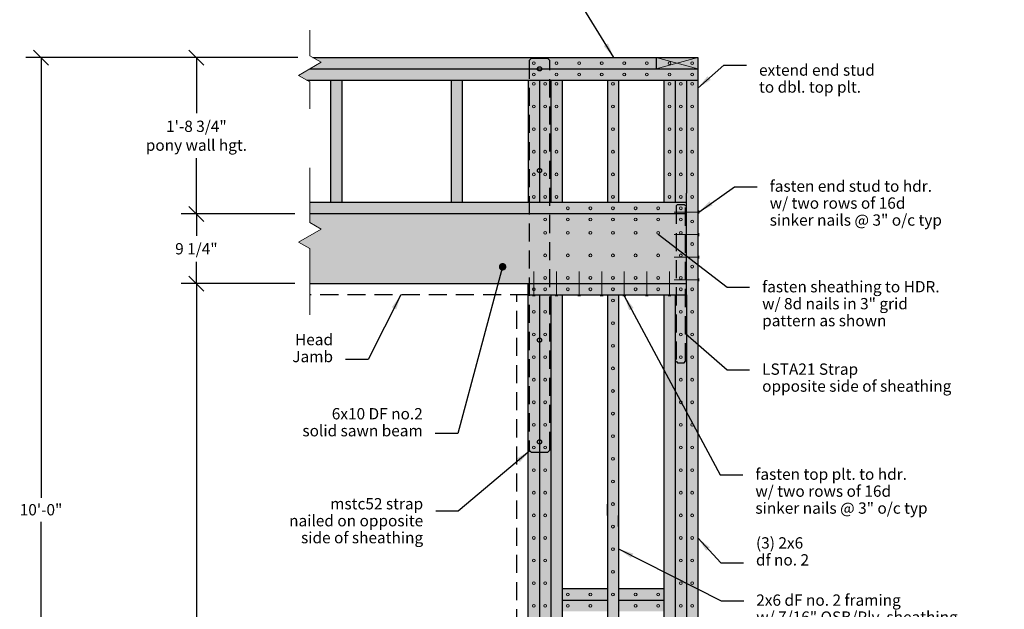
# Model space of a CAD drawing. Units: inches. Extents: x 4 to 574, y 4 to 380.
# Drawn here: x 325 to 456, y 165 to 243 of the extents above; entities that cross this region are included whole.
import ezdxf

# ---------------------------------------------------------------- set-up
doc = ezdxf.new("R2010")
doc.units = ezdxf.units.IN
doc.header["$LTSCALE"] = 48
doc.header["$MEASUREMENT"] = 0
doc.linetypes.add('HIDDEN', pattern=[0.075, 0.05, -0.025])
for name, color, linetype, lineweight in [('BOLTS', 18, 'Continuous', 18), ('FINELINE15', 7, 'Continuous', 15), ('SECTION_LINES', 7, 'Continuous', 18)]:
    doc.layers.add(name, color=color, linetype=linetype, lineweight=lineweight)
doc.layers.add('DASHED', color=7, linetype='HIDDEN', true_color=0x6e6e6e)
doc.layers.add('DIM', color=7, linetype='Continuous', true_color=0x003c00)
doc.layers.add('HEADERHATCH', color=7, linetype='Continuous', lineweight=9, true_color=0xf7e6d4)
doc.layers.add('LUMBERHATCH', color=7, linetype='Continuous', lineweight=9, true_color=0xf7ecd4)
doc.layers.add('STRAPS', color=176, linetype='Continuous')
doc.styles.add('ARCHITECT1.5', font='Flux Architect Regular.ttf', dxfattribs={"height": 1.5})
doc.styles.add('MD166', font='Flux Architect Regular.ttf', dxfattribs={"height": 1.66666})
doc.dimstyles.new('ARCHITECT1.5', dxfattribs={"dimtxt": 1.5, "dimasz": 2, "dimexe": 2, "dimexo": 2, "dimgap": 0.832031, "dimtad": 0, "dimtih": 1, "dimtoh": 1, "dimdec": 4, "dimrnd": 1e-09, "dimzin": 3, "dimdsep": 46, "dimlunit": 4, "dimtxsty": 'ARCHITECT1.5', "dimblk1": 'OBLIQUE', "dimblk2": 'OBLIQUE', "dimsah": 1, "dimcen": 1, "dimclrd": 256, "dimclre": 256, "dimclrt": 256, "dimadec": 1, "dimazin": 1, "dimtfac": 1, "dimtdec": 4, "dimtofl": 0, "dimtmove": 0, "dimatfit": 3, "dimfxl": 0, "dimfrac": 2, "dimtolj": 1, "dimtzin": 12, "dimlwd": -1, "dimlwe": -1, "dimarcsym": 0})
doc.dimstyles.new('ARCHITECT166', dxfattribs={"dimtxt": 1.6667, "dimasz": 2, "dimexe": 1.6667, "dimexo": 1.6667, "dimgap": 1.6667, "dimtad": 0, "dimtih": 1, "dimtoh": 1, "dimdec": 4, "dimzin": 3, "dimdsep": 46, "dimlunit": 4, "dimtxsty": 'MD166', "dimblk": 'OBLIQUE', "dimcen": 1.6667, "dimclrd": 256, "dimclre": 256, "dimclrt": 256, "dimadec": 1, "dimazin": 0, "dimtfac": 0.75, "dimtdec": 4, "dimtofl": 0, "dimtmove": 0, "dimatfit": 3, "dimfxl": 0, "dimfrac": 2, "dimtolj": 1, "dimtzin": 0, "dimlwd": -1, "dimlwe": -1, "dimarcsym": 0})

# ---------------------------------------------------------------- blocks, each defined once
blk = doc.blocks.new('_OBLIQUE')
at = {"color": 0, "linetype": 'ByBlock', "lineweight": -2}
blk.add_line((-0.5, -0.5), (0.5, 0.5), dxfattribs=at)
blk = doc.blocks.new('*D81')
at = {"layer": 'Defpoints', "color": 0, "transparency": 16777216}
for p in [(363.91, 238.23), (348.46, 217.48), (363.51, 217.48)]:
    blk.add_point(p, dxfattribs=at)
at = {"layer": 'DIM', "transparency": 16777216}
for p, q in [((361.91, 238.23), (346.46, 238.23)), ((348.46, 238.23), (348.46, 230.85)), ((348.46, 217.48), (348.46, 224.87)), ((361.51, 217.48), (346.46, 217.48))]:
    blk.add_line(p, q, dxfattribs=at)
at = {"layer": 'DIM', "transparency": 16777216, "xscale": 2, "yscale": 2, "zscale": 2}
for p, rotation in [((348.46, 238.23), 90), ((348.46, 217.48), 270)]:
    blk.add_blockref('_OBLIQUE', p, dxfattribs=dict(at, rotation=rotation))
at = {"layer": 'DIM', "transparency": 16777216, "insert": (348.46, 227.86), "char_height": 1.5, "attachment_point": 5, "style": 'ARCHITECT1.5'}
blk.add_mtext('\\A1;1\'-8 3/4"\\Ppony wall hgt.', dxfattribs=at)
blk = doc.blocks.new('*D82')
at = {"layer": 'Defpoints', "color": 0, "transparency": 16777216}
for p in [(348.46, 208.23), (363.51, 208.23), (392.51, 118.23)]:
    blk.add_point(p, dxfattribs=at)
at = {"layer": 'DIM', "transparency": 16777216}
for p, q in [((361.51, 208.23), (346.46, 208.23)), ((348.46, 208.23), (348.46, 158.14)), ((348.46, 118.23), (348.46, 152.35)), ((390.51, 118.23), (346.46, 118.23))]:
    blk.add_line(p, q, dxfattribs=at)
at = {"layer": 'DIM', "transparency": 16777216, "xscale": 2, "yscale": 2, "zscale": 2}
for p, rotation in [((348.46, 208.23), 90), ((348.46, 118.23), 270)]:
    blk.add_blockref('_OBLIQUE', p, dxfattribs=dict(at, rotation=rotation))
at = {"layer": 'DIM', "transparency": 16777216, "insert": (348.46, 155.24), "char_height": 1.5, "attachment_point": 5, "style": 'ARCHITECT1.5'}
blk.add_mtext('\\A1;7\'-6"\\Pshear panel height', dxfattribs=at)
blk = doc.blocks.new('*D83')
at = {"layer": 'Defpoints', "color": 0, "transparency": 16777216}
for p in [(348.46, 217.48), (363.51, 217.48), (363.51, 208.23)]:
    blk.add_point(p, dxfattribs=at)
at = {"layer": 'DIM', "transparency": 16777216}
for p, q in [((361.51, 217.48), (346.46, 217.48)), ((348.46, 217.48), (348.46, 214.58)), ((348.46, 208.23), (348.46, 211.14)), ((361.51, 208.23), (346.46, 208.23))]:
    blk.add_line(p, q, dxfattribs=at)
at = {"layer": 'DIM', "transparency": 16777216, "xscale": 2, "yscale": 2, "zscale": 2}
for p, rotation in [((348.46, 217.48), 90), ((348.46, 208.23), 270)]:
    blk.add_blockref('_OBLIQUE', p, dxfattribs=dict(at, rotation=rotation))
at = {"layer": 'DIM', "transparency": 16777216, "insert": (348.46, 212.86), "char_height": 1.5, "attachment_point": 5, "style": 'ARCHITECT1.5'}
blk.add_mtext('\\A1;9 1/4"', dxfattribs=at)
blk = doc.blocks.new('MSTC52_HIDDEN')
at = {"layer": 'STRAPS', "linetype": 'HIDDEN'}
for p, q in [((-1.09, 26.13), (-1.38, 25.84)), ((-1.38, 25.84), (-1.38, -25.84)), ((1.09, 26.13), (-1.09, 26.13)), ((1.37, 25.84), (1.09, 26.13)), ((1.37, -25.84), (1.37, 25.84)), ((-1.38, -25.84), (-1.09, -26.13)), ((-1.09, -26.13), (1.09, -26.13)), ((1.09, -26.13), (1.37, -25.84))]:
    blk.add_line(p, q, dxfattribs=at)
for centre in [(0, 24.75), (0, 11.25), (0, -11.25), (0, -24.75)]:
    blk.add_circle(centre, 0.281, dxfattribs=at)
blk = doc.blocks.new('LSTA21_HIDDEN')
at = {"layer": 'STRAPS'}
for p, q in [((-0.625, 10.3125), (-0.4375, 10.5)), ((-0.4375, 10.5), (0.4375, 10.5)), ((0.4375, 10.5), (0.625, 10.3125)), ((-0.625, -10.3125), (-0.4375, -10.5)), ((-0.625, -10.3125), (-0.4375, -10.5)), ((0.4375, -10.5), (0.625, -10.3125)), ((0.4375, -10.5), (0.625, -10.3125)), ((-0.4375, -10.5), (0.4375, -10.5)), ((-0.4375, -10.5), (0.4375, -10.5))]:
    blk.add_line(p, q, dxfattribs=at)
at = {"layer": 'STRAPS', "linetype": 'HIDDEN'}
for p, q in [((-0.625, 10.3125), (-0.625, -10.3125)), ((0.625, -10.3125), (0.625, 10.3125))]:
    blk.add_line(p, q, dxfattribs=at)
blk = doc.blocks.new('*D104')
at = {"layer": 'Defpoints', "color": 0, "transparency": 16777216}
for p in [(327.84, 238.23), (363.91, 238.23), (392.51, 118.23)]:
    blk.add_point(p, dxfattribs=at)
at = {"layer": 'DIM', "transparency": 16777216}
for p, q in [((361.91, 238.23), (325.84, 238.23)), ((327.84, 238.23), (327.84, 179.83)), ((327.84, 118.23), (327.84, 176.64)), ((390.51, 118.23), (325.84, 118.23))]:
    blk.add_line(p, q, dxfattribs=at)
at = {"layer": 'DIM', "transparency": 16777216, "xscale": 2, "yscale": 2, "zscale": 2}
for p, rotation in [((327.84, 238.23), 90), ((327.84, 118.23), 270)]:
    blk.add_blockref('_OBLIQUE', p, dxfattribs=dict(at, rotation=rotation))
at = {"layer": 'DIM', "transparency": 16777216, "insert": (327.84, 178.23), "char_height": 1.5, "attachment_point": 5, "style": 'ARCHITECT1.5'}
blk.add_mtext('\\A1;10\'-0"', dxfattribs=at)

msp = doc.modelspace()

# ---------------------------------------------------------------- hatches: boundary and pattern name
at = {"layer": 'HEADERHATCH'}
h = msp.add_hatch(color=256, dxfattribs=at)
h.dxf.hatch_style = 1
h.paths.add_polyline_path([(413.50678, 217.48493), (363.50678, 217.48493), (363.50678, 216.34198), (365.00678, 215.47595), (362.00678, 213.7439), (363.50678, 212.87788), (363.50678, 208.23493), (413.50678, 208.23493)])
h.paths.add_polyline_path([(415.00677, 238.23493), (409.50677, 238.23493), (412.25677, 237.48493)])
h.paths.add_polyline_path([(409.50677, 238.23493), (409.50677, 236.73493), (412.25677, 237.48493)])
h.paths.add_polyline_path([(412.25677, 237.48493), (409.50677, 236.73493), (415.00677, 236.73493)])
h.paths.add_polyline_path([(415.00677, 238.23493), (412.25677, 237.48493), (415.00677, 236.73493)])
at = {"layer": 'LUMBERHATCH'}
h = msp.add_hatch(color=256, dxfattribs=at)
h.dxf.hatch_style = 1
h.paths.add_polyline_path([(415.00677, 235.23493), (413.50678, 235.23493), (413.50678, 220.23493), (413.50678, 206.73493), (413.50678, 119.73493), (415.00677, 119.73493)])
h.paths.add_polyline_path([(413.50678, 235.23493), (412.00677, 235.23493), (412.00677, 218.98493), (413.50678, 218.98493), (413.50678, 220.23493)])
h.paths.add_polyline_path([(412.00677, 235.23493), (410.50678, 235.23493), (410.50678, 218.98493), (412.00677, 218.98493)])
h.paths.add_polyline_path([(404.50678, 235.23493), (403.00679, 235.23493), (403.00679, 218.98493), (404.50678, 218.98493)])
h.paths.add_polyline_path([(397.00678, 235.23493), (395.50677, 235.23493), (395.50677, 218.98493), (397.00678, 218.98493)])
h.paths.add_polyline_path([(395.50677, 235.23493), (394.00678, 235.23493), (394.00678, 218.98493), (395.50677, 218.98493)])
h.paths.add_polyline_path([(394.00678, 235.23493), (392.50678, 235.23493), (392.50677, 218.98493), (394.00678, 218.98493)])
h.paths.add_polyline_path([(383.75677, 235.23493), (382.25678, 235.23493), (382.25678, 218.98493), (383.75677, 218.98493)])
h.paths.add_polyline_path([(367.75677, 235.23493), (366.25678, 235.23493), (366.25678, 218.98493), (367.75677, 218.98493)])
h.paths.add_polyline_path([(415.00677, 236.73493), (363.50678, 236.73493), (362.00678, 235.86891), (363.10485, 235.23493), (415.00677, 235.23493)])
h.paths.add_polyline_path([(409.50677, 238.23493), (363.9087, 238.23493), (365.00678, 237.60096), (363.50678, 236.73493), (409.50677, 236.73493)])
h.paths.add_polyline_path([(413.50678, 208.23493), (392.50677, 208.23493), (392.50677, 206.73493), (413.50678, 206.73493), (413.50678, 206.73493)])
h.paths.add_polyline_path([(404.50678, 206.73493), (403.00679, 206.73493), (403.00679, 122.73493), (404.50678, 122.73493)])
h.paths.add_polyline_path([(395.50677, 206.73493), (394.00678, 206.73493), (394.00678, 119.73493), (395.50677, 119.73493)])
h.paths.add_polyline_path([(394.00678, 206.73493), (392.50677, 206.73493), (392.50677, 119.73493), (394.00678, 119.73493)])
h.paths.add_polyline_path([(403.00679, 167.73493), (397.00677, 167.73493), (397.00677, 166.23493), (403.00679, 166.23493)])
h.paths.add_polyline_path([(403.00679, 166.23493), (397.00677, 166.23493), (397.00677, 164.73493), (403.00679, 164.73493)])
h.paths.add_polyline_path([(410.50677, 167.73493), (404.50678, 167.73493), (404.50678, 166.23493), (410.50677, 166.23493)])
h.paths.add_polyline_path([(410.50677, 166.23493), (404.50678, 166.23493), (404.50678, 164.73493), (410.50677, 164.73493)])
h.paths.add_polyline_path([(413.50678, 206.73493), (412.00677, 206.73493), (412.00677, 119.73493), (413.50678, 119.73493)])
h.paths.add_polyline_path([(412.00677, 122.73493), (395.50677, 122.73493), (395.50677, 121.23493), (412.00677, 121.23493)])
h.paths.add_polyline_path([(412.00677, 121.23493), (395.50677, 121.23493), (395.50677, 119.73493), (412.00677, 119.73493)])
h = msp.add_hatch(color=256, dxfattribs=at)
h.dxf.hatch_style = 1
h.paths.add_polyline_path([(363.50678, 218.98493), (363.50678, 217.48493), (413.50678, 217.48493), (413.50678, 218.98493)])
h = msp.add_hatch(color=256, dxfattribs=at)
h.dxf.hatch_style = 1
h.paths.add_polyline_path([(395.50677, 119.73493), (397.00677, 119.73493), (397.00677, 206.73493), (395.50677, 206.73493)])
h.paths.add_polyline_path([(410.50677, 122.73493), (412.00677, 122.73493), (412.00677, 206.73493), (410.50677, 206.73493)])

# ---------------------------------------------------------------- linework, layer by layer
at = {"linetype": 'Continuous'}
for p, q in [((363.9087, 238.23493), (409.50677, 238.23493)), ((409.50677, 238.23493), (415.00677, 238.23493)), ((409.50677, 238.23493), (409.50677, 236.73493)), ((415.00677, 238.23493), (415.00677, 119.73493)), ((363.50678, 236.73493), (415.00677, 236.73493)), ((363.50678, 236.73493), (409.50677, 236.73493)), ((409.50677, 236.73493), (415.00677, 236.73493)), ((363.10485, 235.23493), (415.00677, 235.23493)), ((366.25678, 235.23493), (366.25678, 218.98493)), ((367.75677, 235.23493), (367.75677, 218.98493)), ((382.25678, 235.23493), (382.25678, 218.98493)), ((383.75677, 235.23493), (383.75677, 218.98493)), ((392.50678, 235.23493), (392.50677, 218.98493)), ((394.00678, 235.23493), (394.00678, 218.98493)), ((395.50677, 235.23493), (395.50677, 218.98493)), ((397.00678, 235.23493), (397.00678, 218.98493)), ((403.00679, 235.23493), (403.00679, 218.98493)), ((404.50678, 235.23493), (404.50678, 218.98493)), ((410.50678, 235.23493), (410.50678, 218.98493)), ((412.00677, 235.23493), (412.00677, 218.98493)), ((413.50678, 235.23493), (413.50678, 220.23493)), ((413.50678, 206.73493), (413.50678, 220.23493)), ((413.50678, 218.98493), (363.50678, 218.98493)), ((413.50678, 217.48493), (363.50678, 217.48493)), ((367.75677, 217.48493), (366.25678, 217.48493)), ((363.50678, 208.23493), (413.50678, 208.23493)), ((392.50677, 108.23493), (392.50677, 208.23493)), ((392.50677, 206.73493), (413.50678, 206.73493)), ((394.00678, 206.73493), (394.00678, 119.73493)), ((395.50677, 206.73493), (395.50677, 119.73493)), ((397.00677, 206.73493), (397.00677, 119.73493)), ((403.00679, 206.73493), (403.00679, 122.73493)), ((404.50678, 206.73493), (404.50678, 122.73493)), ((410.50677, 206.73493), (410.50677, 119.73493)), ((412.00677, 206.73493), (412.00677, 119.73493)), ((413.50678, 206.73493), (413.50678, 119.73493)), ((413.50678, 206.73493), (413.50678, 149.85993)), ((403.00679, 177.48493), (403.00679, 178.98493)), ((404.50678, 178.98493), (404.50678, 177.48493)), ((403.00679, 177.48493), (403.00679, 175.98493)), ((404.50678, 175.98493), (404.50678, 177.48493)), ((403.00679, 167.73493), (397.00677, 167.73493)), ((410.50677, 167.73493), (404.50678, 167.73493))]:
    msp.add_line(p, q, dxfattribs=at)
for p, q in [((392.50677, 208.23493), (413.50678, 208.23493)), ((392.50677, 206.73493), (413.50678, 206.73493)), ((397.00677, 166.23493), (403.00679, 166.23493)), ((404.50678, 166.23493), (410.50677, 166.23493))]:
    msp.add_line(p, q)
at = {"layer": 'BOLTS'}
for p, q in [((415.13178, 217.73493), (411.88178, 217.73493)), ((415.13178, 217.54743), (415.13178, 217.92243)), ((415.13178, 214.73493), (411.88178, 214.73493)), ((415.13178, 214.54743), (415.13178, 214.92243)), ((415.13178, 211.73493), (411.88178, 211.73493)), ((415.13178, 211.54743), (415.13178, 211.92243)), ((393.25676, 206.60993), (393.25676, 209.85993)), ((396.25676, 206.60993), (396.25676, 209.85993)), ((399.25676, 206.60993), (399.25676, 209.85993)), ((402.25676, 206.60993), (402.25676, 209.85993)), ((405.25676, 206.60993), (405.25676, 209.85993)), ((408.25676, 206.60993), (408.25676, 209.85993)), ((411.25676, 206.60993), (411.25676, 209.85993)), ((415.13178, 208.73493), (411.88178, 208.73493)), ((415.13178, 208.54743), (415.13178, 208.92243)), ((393.06926, 206.60993), (393.44426, 206.60993)), ((396.06926, 206.60993), (396.44426, 206.60993)), ((399.06926, 206.60993), (399.44426, 206.60993)), ((402.06926, 206.60993), (402.44426, 206.60993)), ((405.06926, 206.60993), (405.44426, 206.60993)), ((408.06926, 206.60993), (408.44426, 206.60993)), ((411.06926, 206.60993), (411.44426, 206.60993))]:
    msp.add_line(p, q, dxfattribs=at)
for centre in [(393.25676, 237.48493), (396.25676, 237.48493), (399.25676, 237.48493), (402.25676, 237.48493), (405.25676, 237.48493), (408.25676, 237.48493), (411.25676, 237.48493), (414.25676, 237.48493), (393.25676, 235.98493), (396.25676, 235.98493), (399.25676, 235.98493), (402.25676, 235.98493), (405.25676, 235.98493), (408.25676, 235.98493), (411.25676, 235.98493), (414.25676, 235.98493), (393.25677, 234.73493), (394.75677, 234.73493), (396.25677, 234.73493), (403.75678, 234.73493), (411.25677, 234.73493), (412.75677, 234.73493), (414.25677, 234.73493), (393.25677, 231.73493), (394.75677, 231.73493), (396.25677, 231.73493), (403.75678, 231.73493), (411.25677, 231.73493), (412.75677, 231.73493), (414.25677, 231.73493), (393.25677, 228.73493), (394.75677, 228.73493), (396.25677, 228.73493), (403.75678, 228.73493), (411.25677, 228.73493), (412.75677, 228.73493), (414.25677, 228.73493), (393.25677, 225.73493), (394.75677, 225.73493), (396.25677, 225.73493), (403.75678, 225.73493), (411.25677, 225.73493), (412.75677, 225.73493), (414.25677, 225.73493), (393.25677, 222.73493), (394.75677, 222.73493), (396.25677, 222.73493), (403.75678, 222.73493), (411.25677, 222.73493), (412.75677, 222.73493), (414.25677, 222.73493), (393.25677, 219.73493), (394.75677, 219.73493), (396.25677, 219.73493), (403.75678, 219.73493), (411.25677, 219.73493), (412.75677, 219.73493), (414.25677, 219.73493), (397.75677, 218.23493), (400.75677, 218.23493), (403.75677, 218.23493), (406.75677, 218.23493), (409.75677, 218.23493), (412.75677, 218.23493), (394.75677, 216.73493), (397.75677, 216.73493), (400.75677, 216.73493), (403.75677, 216.73493), (406.75677, 216.73493), (409.75677, 216.73493), (412.75677, 216.73493), (414.25677, 216.48493), (394.75677, 214.98493), (397.75677, 214.98493), (400.75677, 214.98493), (403.75677, 214.98493), (406.75677, 214.98493), (409.75677, 214.98493), (412.75677, 214.98493), (414.25677, 213.48493), (394.75677, 211.98493), (397.75677, 211.98493), (400.75677, 211.98493), (403.75677, 211.98493), (406.75677, 211.98493), (409.75677, 211.98493), (412.75677, 211.98493), (414.25677, 210.48493), (394.75677, 208.98493), (397.75677, 208.98493), (400.75677, 208.98493), (403.75677, 208.98493), (406.75677, 208.98493), (409.75677, 208.98493), (412.75677, 208.98493), (393.25676, 207.48493), (394.75677, 207.48493), (397.75677, 207.48493), (400.75677, 207.48493), (403.75677, 207.48493), (406.75677, 207.48493), (409.75677, 207.48493), (412.75677, 207.48493), (412.75678, 207.48493), (414.25677, 207.48493), (414.25677, 207.48493), (403.75677, 205.98493), (393.25676, 204.48493), (394.75677, 204.48493), (412.75678, 204.48493), (412.75678, 204.48493), (414.25677, 204.48493), (403.75677, 202.98493), (393.25676, 201.48493), (394.75677, 201.48493), (412.75678, 201.48493), (412.75678, 201.48493), (414.25677, 201.48493), (403.75677, 199.98493), (393.25676, 198.48493), (394.75677, 198.48493), (412.75678, 198.48493), (412.75678, 198.48493), (414.25677, 198.48493), (403.75677, 196.98493), (393.25676, 195.48493), (394.75677, 195.48493), (412.75678, 195.48493), (414.25677, 195.48493), (403.75677, 193.98493), (393.25676, 192.48493), (394.75677, 192.48493), (412.75678, 192.48493), (414.25677, 192.48493), (403.75677, 190.98493), (393.25676, 189.48493), (394.75677, 189.48493), (412.75678, 189.48493), (414.25677, 189.48493), (403.75677, 187.98493), (393.25676, 186.48493), (394.75677, 186.48493), (412.75678, 186.48493), (414.25677, 186.48493), (403.75677, 184.98493), (393.25676, 183.48493), (394.75677, 183.48493), (412.75678, 183.48493), (414.25677, 183.48493), (403.75677, 181.98493), (393.25676, 180.48493), (394.75677, 180.48493), (412.75678, 180.48493), (414.25677, 180.48493), (403.75677, 178.98493), (393.25676, 177.48493), (394.75677, 177.48493), (412.75678, 177.48493), (414.25677, 177.48493), (403.75677, 175.98493), (393.25676, 174.48493), (394.75677, 174.48493), (412.75678, 174.48493), (414.25677, 174.48493), (403.75677, 172.98493), (393.25676, 171.48493), (394.75677, 171.48493), (412.75678, 171.48493), (414.25677, 171.48493), (403.75677, 169.98493), (393.25676, 168.48493), (394.75677, 168.48493), (412.75678, 168.48493), (414.25677, 168.48493), (397.75675, 166.98493), (400.75675, 166.98493), (403.75677, 166.98493), (406.75676, 166.98493), (409.75676, 166.98493), (393.25676, 165.48493), (394.75677, 165.48493), (397.75675, 165.48493), (400.75675, 165.48493), (406.75676, 165.48493), (409.75676, 165.48493), (412.75678, 165.48493), (414.25677, 165.48493)]:
    msp.add_circle(centre, 0.1875, dxfattribs=at)
at = {"layer": 'DASHED'}
for p, q in [((392.50677, 206.73493), (363.50678, 206.73493)), ((391.00678, 112.23493), (391.00678, 206.73493))]:
    msp.add_line(p, q, dxfattribs=at)
at = {"layer": 'FINELINE15'}
for p, q in [((409.50677, 238.23493), (415.00677, 236.73493)), ((409.50677, 236.73493), (415.00677, 238.23493))]:
    msp.add_line(p, q, dxfattribs=at)
at = {"layer": 'SECTION_LINES'}
for p, q in [((363.50678, 241.86605), (363.50678, 238.46698)), ((363.50678, 238.46698), (365.00678, 237.60096)), ((365.00678, 237.60096), (362.00678, 235.86891)), ((362.00678, 235.86891), (363.50678, 235.00288)), ((363.50678, 235.00288), (363.50678, 231.41215)), ((363.50678, 223.60993), (363.50678, 216.34198)), ((363.50678, 216.34198), (365.00678, 215.47595)), ((365.00678, 215.47595), (362.00678, 213.7439)), ((362.00678, 213.7439), (363.50678, 212.87788)), ((363.50678, 212.87788), (363.50678, 204.10993))]:
    msp.add_line(p, q, dxfattribs=at)

# ---------------------------------------------------------------- block references
at = {"layer": 'STRAPS'}
for name, p in [('MSTC52_HIDDEN', (394.00678, 211.98493)), ('LSTA21_HIDDEN', (412.75678, 208.23493))]:
    msp.add_blockref(name, p, dxfattribs=at)

# ---------------------------------------------------------------- texts
at = {"layer": 'DIM', "char_height": 1.5, "line_spacing_factor": 0.9, "style": 'ARCHITECT1.5'}
for s, insert, attachment_point in [('extend end stud\\Pto dbl. top plt.', (423.14089, 237.3226), 1), ('fasten end stud to hdr.\\Pw/ two rows of 16{\\fArial|b0|i0|c0|p34;d}\\Psinker nails @ 3" o/c typ', (424.56101, 221.92136), 1), ('fasten sheathing to HDR.\\Pw/ 8{\\fArial|b0|i0|c0|p34;d} nails in 3" grid\\Ppattern as shown', (423.55801, 208.57511), 1), ('Head\\PJamb', (366.59429, 197.34197), 9), ('LSTA21 Strap\\Popposite side of sheathing', (423.55801, 197.63726), 1), ('6x10 DF no.2\\Psolid sawn beam', (378.50509, 187.49919), 9), ('fasten top plt. to hdr.\\Pw/ two rows of 16{\\fArial|b0|i0|c0|p34;d}\\Psinker nails @ 3" o/c typ', (422.65695, 183.69755), 1), ('\\A1;mstc52 strap\\Pnailed on opposite\\Pside of sheathing', (378.56229, 173.77463), 9), ('2x6 dF no. 2 framing\\Pw/ 7/16" OSB/Ply  sheathing\\Pw/ 8{\\fArial|b0|i0|c0|p34;d} nails @ 3" o/c all framing typ', (422.76954, 166.98528), 1)]:
    msp.add_mtext(s, dxfattribs=dict(at, insert=insert, attachment_point=attachment_point))
at = {"layer": 'DIM', "insert": (422.73625, 170.3587), "char_height": 1.5, "width": 19.7404038, "attachment_point": 7, "line_spacing_factor": 0.9, "style": 'ARCHITECT1.5'}
msp.add_mtext('(3) 2x6\\Pdf no. 2', dxfattribs=at)

# ---------------------------------------------------------------- dimensions: what is measured, and where the dimension line sits
at = {"layer": 'DIM'}
for base, p1, p2, override, picture, middle in [((327.83516, 238.23493), (392.50677, 118.23493), (363.9087, 238.23493), {"dimfxl": 0.18, "dimarcsym": 1}, '*D104', (327.83516, 178.23493)), ((348.4619, 217.48493), (363.9087, 238.23493), (363.50678, 217.48493), {"dimpost": '\\Ppony wall hgt.'}, '*D81', (348.4619, 227.85993))]:
    dim = msp.add_linear_dim(base=base, p1=p1, p2=p2, angle=90, dimstyle='ARCHITECT1.5', override=override, dxfattribs=at)
    dim.commit()
    dim.dimension.update_dxf_attribs({"geometry": picture, "text_midpoint": middle})
dim = msp.add_linear_dim(base=(348.4619, 217.48493), p1=(363.50678, 208.23493), p2=(363.50678, 217.48493), angle=90, dimstyle='ARCHITECT1.5', dxfattribs=at)
dim.commit()
dim.dimension.update_dxf_attribs({"geometry": '*D83', "text_midpoint": (348.4619, 212.85993)})
dim = msp.add_linear_dim(base=(348.4619, 208.23493), p1=(392.50677, 118.23493), p2=(363.50678, 208.23493), angle=90, dimstyle='ARCHITECT1.5', override={"dimpost": '\\Pshear panel height'}, dxfattribs=at)
dim.commit()
dim.dimension.update_dxf_attribs({"geometry": '*D82', "text_midpoint": (348.4619, 155.24311), "dimtype": 160})

# ---------------------------------------------------------------- leaders
for points, dimstyle, override in [([(403.85326, 238.23493), (397.79838, 248.13219), (394.79838, 248.13219)], 'ARCHITECT166', {"dimgap": 1.6667, "dimtad": 0}), ([(389.1058, 210.4705), (383.17179, 188.33252), (380.17179, 188.33252)], 'ARCHITECT1.5', {"dimasz": 1, "dimldrblk": 'DOT'})]:
    msp.add_leader(points, dimstyle=dimstyle, override=override, dxfattribs=at)
for points in [[(415.00677, 234.18372), (418.47419, 237.23927), (421.47419, 237.23927)], [(415.13178, 217.73493), (419.89431, 221.08803), (422.89431, 221.08803)], [(409.77109, 214.79798), (418.89131, 207.74178), (421.89131, 207.74178)], [(375.59994, 206.73493), (371.26099, 198.1753), (368.26099, 198.1753)], [(405.25676, 206.60993), (417.99025, 182.86422), (420.99025, 182.86422)], [(413.38178, 201.59503), (418.89131, 196.80393), (421.89131, 196.80393)], [(392.7099, 186.06306), (383.22899, 178.05204), (380.22899, 178.05204)], [(415.00677, 174.48493), (418.06955, 171.19203), (421.06955, 171.19203)], [(404.50678, 173.03411), (418.10284, 166.15195), (421.10284, 166.15195)]]:
    msp.add_leader(points, dimstyle='ARCHITECT1.5', dxfattribs=at)

doc.saveas('drawing.dxf')
